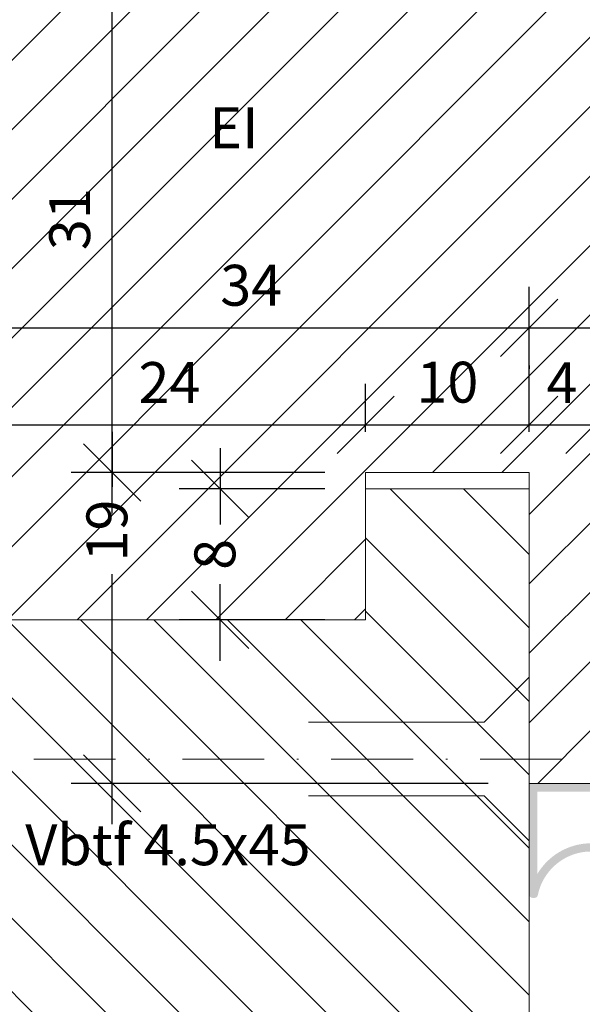
# Model space of a CAD drawing. Units: millimetres. Extents: x -1581 to -1288, y 76 to 246.
# Drawn here: x -1449 to -1415, y 138 to 198 of the extents above; entities that cross this region are included whole.
import ezdxf

# ---------------------------------------------------------------- set-up
doc = ezdxf.new("R2010")
doc.units = ezdxf.units.MM
doc.linetypes.add('dash dot 1', pattern=[9, 5, -2, 0, -2])
doc.layers.get('0').update_dxf_attribs({"lineweight": 0})
for name, color, linetype, lineweight in [('Bemassung-[1_1]', 1, 'Continuous', 0), ('Kontur', 2, 'Continuous', 0), ('Kontur-[1_1]', 2, 'Continuous', 0), ('Schraffur-[1_1]', 1, 'Continuous', 0), ('Türdichtung', 8, 'Continuous', 0)]:
    doc.layers.add(name, color=color, linetype=linetype, lineweight=lineweight)
doc.styles.get("Standard").update_dxf_attribs({"font": 'arial.ttf'})
doc.dimstyles.get("Standard").update_dxf_attribs({"dimscale": 10, "dimtxt": 2.5, "dimasz": 3.5, "dimexe": 2.5, "dimexo": 2.5, "dimgap": 1, "dimtad": 1, "dimdec": 1, "dimrnd": 0.1, "dimlunit": 6, "dimtxsty": 'Standard', "dimblk": 'OBLIQUE', "dimcen": 2.5, "dimdle": 2.5, "dimadec": 1, "dimazin": 2, "dimtfac": 0.6, "dimtmove": 0, "dimatfit": 3, "dimfxl": 1, "dimtvp": 1, "dimarcsym": 0})

# ---------------------------------------------------------------- blocks, each defined once
blk = doc.blocks.new('_OBLIQUE')
at = {"color": 0, "linetype": 'ByBlock', "lineweight": -2}
blk.add_line((-0.5, -0.5), (0.5, 0.5), dxfattribs=at)
blk = doc.blocks.new('*D28')
at = {"layer": 'Bemassung-[1_1]', "color": 0, "lineweight": -2, "transparency": 16777216}
for p, q in [((-1436.97660158932, 171.8444933110257), (-1436.97660158932, 167.1669895744324)), ((-1430.579946107639, 169.3444933110257), (-1439.47660158932, 169.3444933110257)), ((-1436.97660158932, 158.8444933110257), (-1436.97660158932, 163.5219895744324)), ((-1430.579946107639, 161.3444933110257), (-1439.47660158932, 161.3444933110257))]:
    blk.add_line(p, q, dxfattribs=at)
at = {"layer": 'Defpoints', "color": 0, "transparency": 16777216}
for p in [(-1436.97660158932, 169.3444933110257), (-1428.079946107639, 169.3444933110257), (-1428.079946107639, 161.3444933110257)]:
    blk.add_point(p, dxfattribs=at)
at = {"layer": 'Bemassung-[1_1]', "color": 0, "lineweight": -2, "transparency": 16777216, "xscale": 3.5, "yscale": 3.5, "zscale": 3.5}
for p, rotation in [((-1436.97660158932, 169.3444933110257), 90), ((-1436.97660158932, 161.3444933110257), 270)]:
    blk.add_blockref('_OBLIQUE', p, dxfattribs=dict(at, rotation=rotation))
at = {"layer": 'Bemassung-[1_1]', "color": 0, "transparency": 16777216, "insert": (-1436.976611614227, 165.3444895744324), "char_height": 2.5, "attachment_point": 5, "rotation": 90}
blk.add_mtext('8', dxfattribs=at)
blk = doc.blocks.new('*D31')
at = {"layer": 'Bemassung-[1_1]', "color": 0, "lineweight": -2, "transparency": 16777216}
for p, q in [((-1443.578035790322, 172.8444933110257), (-1443.578035790322, 169.4739340114593)), ((-1430.579946107639, 170.3444933110257), (-1446.078035790322, 170.3444933110257)), ((-1443.578035790322, 148.8444933110257), (-1443.578035790322, 164.1264340114594)), ((-1420.579946107639, 151.3444933110257), (-1446.078035790322, 151.3444933110257))]:
    blk.add_line(p, q, dxfattribs=at)
at = {"layer": 'Defpoints', "color": 0, "transparency": 16777216}
for p in [(-1443.578035790322, 170.3444933110257), (-1428.079946107639, 170.3444933110257), (-1418.079946107639, 151.3444933110257)]:
    blk.add_point(p, dxfattribs=at)
at = {"layer": 'Bemassung-[1_1]', "color": 0, "lineweight": -2, "transparency": 16777216, "xscale": 3.5, "yscale": 3.5, "zscale": 3.5}
for p, rotation in [((-1443.578035790322, 170.3444933110257), 90), ((-1443.578035790322, 151.3444933110257), 270)]:
    blk.add_blockref('_OBLIQUE', p, dxfattribs=dict(at, rotation=rotation))
at = {"layer": 'Bemassung-[1_1]', "color": 0, "transparency": 16777216, "insert": (-1443.578035790322, 166.8001840114594), "char_height": 2.5, "attachment_point": 5, "rotation": 90}
blk.add_mtext('19', dxfattribs=at)
blk = doc.blocks.new('*D32')
at = {"layer": 'Bemassung-[1_1]', "color": 0, "lineweight": -2, "transparency": 16777216}
for p, q in [((-1443.578035790322, 167.8444933110257), (-1443.578035790322, 203.829328214087)), ((-1449.579946107787, 201.329328214087), (-1441.078035790322, 201.329328214087)), ((-1430.579946107639, 170.3444933110257), (-1446.078035790322, 170.3444933110257))]:
    blk.add_line(p, q, dxfattribs=at)
at = {"layer": 'Defpoints', "color": 0, "transparency": 16777216}
for p in [(-1452.079946107787, 201.329328214087), (-1443.578035790322, 201.329328214087), (-1428.079946107639, 170.3444933110257)]:
    blk.add_point(p, dxfattribs=at)
at = {"layer": 'Bemassung-[1_1]', "color": 0, "lineweight": -2, "transparency": 16777216, "xscale": 3.5, "yscale": 3.5, "zscale": 3.5}
for p, rotation in [((-1443.578035790322, 201.329328214087), 90), ((-1443.578035790322, 170.3444933110257), 270)]:
    blk.add_blockref('_OBLIQUE', p, dxfattribs=dict(at, rotation=rotation))
at = {"layer": 'Bemassung-[1_1]', "color": 0, "transparency": 16777216, "insert": (-1445.854285790323, 185.8369107625564), "char_height": 2.5, "attachment_point": 5, "rotation": 90}
blk.add_mtext('31', dxfattribs=at)
blk = doc.blocks.new('*D33')
at = {"layer": 'Bemassung-[1_1]', "color": 0, "lineweight": -2, "transparency": 16777216}
for p, q in [((-1452.079946107639, 164.8444933110257), (-1452.079946107639, 181.6942546367645)), ((-1418.079946107639, 172.8444933110257), (-1418.079946107639, 181.6942546367645)), ((-1454.579946107639, 179.1942546367645), (-1415.579946107639, 179.1942546367645))]:
    blk.add_line(p, q, dxfattribs=at)
at = {"layer": 'Defpoints', "color": 0, "transparency": 16777216}
for p in [(-1418.079946107639, 179.1942546367645), (-1418.079946107639, 170.3444933110257), (-1452.079946107639, 162.3444933110257)]:
    blk.add_point(p, dxfattribs=at)
at = {"layer": 'Bemassung-[1_1]', "color": 0, "lineweight": -2, "transparency": 16777216, "xscale": 3.5, "yscale": 3.5, "zscale": 3.5, "rotation": 180}
blk.add_blockref('_OBLIQUE', (-1452.079946107639, 179.1942546367645), dxfattribs=at)
at = {"layer": 'Bemassung-[1_1]', "color": 0, "lineweight": -2, "transparency": 16777216, "xscale": 3.5, "yscale": 3.5, "zscale": 3.5}
blk.add_blockref('_OBLIQUE', (-1418.079946107639, 179.1942546367645), dxfattribs=at)
at = {"layer": 'Bemassung-[1_1]', "color": 0, "transparency": 16777216, "insert": (-1435.079946107639, 181.4705046367645), "char_height": 2.5, "attachment_point": 5}
blk.add_mtext('34', dxfattribs=at)
blk = doc.blocks.new('*D34')
at = {"layer": 'Bemassung-[1_1]', "color": 0, "lineweight": -2, "transparency": 16777216}
for p, q in [((-1406.079946108859, 153.8444933110256), (-1406.079946108859, 181.6942546367645)), ((-1420.579912662506, 179.1942546367645), (-1403.579946108859, 179.1942546367645)), ((-1418.079912662506, 176.8924479895611), (-1418.079912662506, 176.6942546367645))]:
    blk.add_line(p, q, dxfattribs=at)
at = {"layer": 'Defpoints', "color": 0, "transparency": 16777216}
for p in [(-1418.079912662506, 179.3924479895611), (-1406.079946108859, 179.1942546367645), (-1406.079946108859, 151.3444933110256)]:
    blk.add_point(p, dxfattribs=at)
at = {"layer": 'Bemassung-[1_1]', "color": 0, "lineweight": -2, "transparency": 16777216, "xscale": 3.5, "yscale": 3.5, "zscale": 3.5, "rotation": 180}
blk.add_blockref('_OBLIQUE', (-1418.079912662506, 179.1942546367645), dxfattribs=at)
at = {"layer": 'Bemassung-[1_1]', "color": 0, "lineweight": -2, "transparency": 16777216, "xscale": 3.5, "yscale": 3.5, "zscale": 3.5}
blk.add_blockref('_OBLIQUE', (-1406.079946108859, 179.1942546367645), dxfattribs=at)
at = {"layer": 'Bemassung-[1_1]', "color": 0, "transparency": 16777216, "insert": (-1412.079929385683, 181.4492546367645), "char_height": 2.5, "attachment_point": 5}
blk.add_mtext('12', dxfattribs=at)
blk = doc.blocks.new('*D35')
at = {"layer": 'Bemassung-[1_1]', "color": 0, "lineweight": -2, "transparency": 16777216}
for p, q in [((-1452.079946107701, 164.8444933110257), (-1452.079946107701, 175.7693761587143)), ((-1428.079946107639, 172.8444933110257), (-1428.079946107639, 175.7693761587143)), ((-1454.579946107701, 173.2693761587143), (-1425.579946107639, 173.2693761587143))]:
    blk.add_line(p, q, dxfattribs=at)
at = {"layer": 'Defpoints', "color": 0, "transparency": 16777216}
for p in [(-1428.079946107639, 173.2693761587143), (-1428.079946107639, 170.3444933110257), (-1452.079946107701, 162.3444933110257)]:
    blk.add_point(p, dxfattribs=at)
at = {"layer": 'Bemassung-[1_1]', "color": 0, "lineweight": -2, "transparency": 16777216, "xscale": 3.5, "yscale": 3.5, "zscale": 3.5, "rotation": 180}
blk.add_blockref('_OBLIQUE', (-1452.079946107701, 173.2693761587143), dxfattribs=at)
at = {"layer": 'Bemassung-[1_1]', "color": 0, "lineweight": -2, "transparency": 16777216, "xscale": 3.5, "yscale": 3.5, "zscale": 3.5}
blk.add_blockref('_OBLIQUE', (-1428.079946107639, 173.2693761587143), dxfattribs=at)
at = {"layer": 'Bemassung-[1_1]', "color": 0, "transparency": 16777216, "insert": (-1440.07994610767, 175.5243761587143), "char_height": 2.5, "attachment_point": 5}
blk.add_mtext('24', dxfattribs=at)
blk = doc.blocks.new('*D36')
at = {"layer": 'Bemassung-[1_1]', "color": 0, "lineweight": -2, "transparency": 16777216}
for p, q in [((-1428.079946107639, 172.8444933110257), (-1428.079946107639, 175.7693761587143)), ((-1418.079946107639, 172.8444933110257), (-1418.079946107639, 175.7693761587143)), ((-1430.579946107639, 173.2693761587143), (-1415.579946107639, 173.2693761587143))]:
    blk.add_line(p, q, dxfattribs=at)
at = {"layer": 'Defpoints', "color": 0, "transparency": 16777216}
for p in [(-1418.079946107639, 173.2693761587143), (-1428.079946107639, 170.3444933110257), (-1418.079946107639, 170.3444933110257)]:
    blk.add_point(p, dxfattribs=at)
at = {"layer": 'Bemassung-[1_1]', "color": 0, "lineweight": -2, "transparency": 16777216, "xscale": 3.5, "yscale": 3.5, "zscale": 3.5, "rotation": 180}
blk.add_blockref('_OBLIQUE', (-1428.079946107639, 173.2693761587143), dxfattribs=at)
at = {"layer": 'Bemassung-[1_1]', "color": 0, "lineweight": -2, "transparency": 16777216, "xscale": 3.5, "yscale": 3.5, "zscale": 3.5}
blk.add_blockref('_OBLIQUE', (-1418.079946107639, 173.2693761587143), dxfattribs=at)
at = {"layer": 'Bemassung-[1_1]', "color": 0, "transparency": 16777216, "insert": (-1423.079946107639, 175.5456261587143), "char_height": 2.5, "attachment_point": 5}
blk.add_mtext('10', dxfattribs=at)
blk = doc.blocks.new('*D37')
at = {"layer": 'Bemassung-[1_1]', "color": 0, "lineweight": -2, "transparency": 16777216}
for p, q in [((-1418.079946107639, 172.8444933110257), (-1418.079946107639, 175.7693761587143)), ((-1414.079946108859, 159.8444933110256), (-1414.079946108859, 175.7693761587143)), ((-1420.579946107639, 173.2693761587143), (-1411.579946108859, 173.2693761587143))]:
    blk.add_line(p, q, dxfattribs=at)
at = {"layer": 'Defpoints', "color": 0, "transparency": 16777216}
for p in [(-1414.079946108859, 173.2693761587143), (-1418.079946107639, 170.3444933110257), (-1414.079946108859, 157.3444933110256)]:
    blk.add_point(p, dxfattribs=at)
at = {"layer": 'Bemassung-[1_1]', "color": 0, "lineweight": -2, "transparency": 16777216, "xscale": 3.5, "yscale": 3.5, "zscale": 3.5, "rotation": 180}
blk.add_blockref('_OBLIQUE', (-1418.079946107639, 173.2693761587143), dxfattribs=at)
at = {"layer": 'Bemassung-[1_1]', "color": 0, "lineweight": -2, "transparency": 16777216, "xscale": 3.5, "yscale": 3.5, "zscale": 3.5}
blk.add_blockref('_OBLIQUE', (-1414.079946108859, 173.2693761587143), dxfattribs=at)
at = {"layer": 'Bemassung-[1_1]', "color": 0, "transparency": 16777216, "insert": (-1416.079946108249, 175.5193761587143), "char_height": 2.5, "attachment_point": 5}
blk.add_mtext('4', dxfattribs=at)
blk = doc.blocks.new('*D38')
at = {"layer": 'Bemassung-[1_1]', "color": 0, "lineweight": -2, "transparency": 16777216}
for p, q in [((-1414.079946108859, 159.8444933110256), (-1414.079946108859, 175.7693761587143)), ((-1410.079946108859, 159.8444933110256), (-1410.079946108859, 175.7693761587143)), ((-1416.579946108859, 173.2693761587143), (-1407.579946108859, 173.2693761587143))]:
    blk.add_line(p, q, dxfattribs=at)
at = {"layer": 'Defpoints', "color": 0, "transparency": 16777216}
for p in [(-1410.079946108859, 173.2693761587143), (-1414.079946108859, 157.3444933110256), (-1410.079946108859, 157.3444933110256)]:
    blk.add_point(p, dxfattribs=at)
at = {"layer": 'Bemassung-[1_1]', "color": 0, "lineweight": -2, "transparency": 16777216, "xscale": 3.5, "yscale": 3.5, "zscale": 3.5, "rotation": 180}
blk.add_blockref('_OBLIQUE', (-1414.079946108859, 173.2693761587143), dxfattribs=at)
at = {"layer": 'Bemassung-[1_1]', "color": 0, "lineweight": -2, "transparency": 16777216, "xscale": 3.5, "yscale": 3.5, "zscale": 3.5}
blk.add_blockref('_OBLIQUE', (-1410.079946108859, 173.2693761587143), dxfattribs=at)
at = {"layer": 'Bemassung-[1_1]', "color": 0, "transparency": 16777216, "insert": (-1412.079946108859, 175.5193761587143), "char_height": 2.5, "attachment_point": 5}
blk.add_mtext('4', dxfattribs=at)
blk = doc.blocks.new('*D44')
at = {"layer": 'Bemassung-[1_1]', "color": 0, "lineweight": -2, "transparency": 16777216}
for p, q in [((-1418.079946107639, 137.2711336612701), (-1418.079946107639, 108.6083030700684)), ((-1452.079946107639, 118.8292692175725), (-1452.079946107639, 108.6083030700684)), ((-1454.579946107639, 111.1083030700684), (-1415.579946107639, 111.1083030700684))]:
    blk.add_line(p, q, dxfattribs=at)
at = {"layer": 'Defpoints', "color": 0, "transparency": 16777216}
for p in [(-1418.079946107639, 139.7711336612701), (-1452.079946107639, 121.3292692175725), (-1418.079946107639, 111.1083030700684)]:
    blk.add_point(p, dxfattribs=at)
at = {"layer": 'Bemassung-[1_1]', "color": 0, "lineweight": -2, "transparency": 16777216, "xscale": 3.5, "yscale": 3.5, "zscale": 3.5, "rotation": 180}
blk.add_blockref('_OBLIQUE', (-1452.079946107639, 111.1083030700684), dxfattribs=at)
at = {"layer": 'Bemassung-[1_1]', "color": 0, "lineweight": -2, "transparency": 16777216, "xscale": 3.5, "yscale": 3.5, "zscale": 3.5}
blk.add_blockref('_OBLIQUE', (-1418.079946107639, 111.1083030700684), dxfattribs=at)
at = {"layer": 'Bemassung-[1_1]', "color": 0, "transparency": 16777216, "insert": (-1435.079946107639, 113.3845530700684), "char_height": 2.5, "attachment_point": 5}
blk.add_mtext('34', dxfattribs=at)
blk = doc.blocks.new('Sks_1')
at = {"linetype": 'dash dot 1'}
blk.add_line((3.6429e-12, 2), (3.6429e-12, -45), dxfattribs=at)
for p, q in [((5.000000000000004, 0), (-5.000000000000004, 0)), ((-4.99999999999273, 1.41909e-11), (-2.249999999996387, -2.749999999993865)), ((5.000000000000004, 0), (2.250000000003638, -2.749999999993865)), ((-2.249999999996387, -2.749999999993865), (-2.249999999996387, -13.5)), ((2.250000000003638, -2.749999999993865), (2.250000000003638, -13.5))]:
    blk.add_line(p, q)

msp = doc.modelspace()

# ---------------------------------------------------------------- hatches: boundary and pattern name
at = {"layer": 'Schraffur-[1_1]'}
h = msp.add_hatch(dxfattribs=at)
h.set_pattern_fill('MASSIVHOLZQUER', color=256, scale=3, style=0, pattern_type=2)
h.set_pattern_definition([(45, (-397.9211449623108, 0), (-2.121320343559642, 2.121320343559643), [])])
h.paths.add_polyline_path([(-1418.079946107639, 170.3444933110257), (-1418.079946107639, 151.3444933110256), (-1414.079946108859, 151.3444933110256), (-1414.079946108859, 157.3444933110256), (-1410.079946108859, 157.3444933110256), (-1410.079946108859, 151.3444933110256), (-1406.079946108859, 151.3444933110256), (-1406.07994610886, 215.3292692154722), (-1466.078076663452, 215.3292692154722), (-1466.078076663452, 201.3292692154722), (-1452.079946107787, 201.329328214087), (-1452.079946107639, 161.3444933110256), (-1428.079946107639, 161.3444933110257), (-1428.079946107639, 170.3444933110257)])
h = msp.add_hatch(dxfattribs=at)
h.set_pattern_fill('ANSI31', color=256, angle=90, style=0, pattern_type=2)
h.set_pattern_definition([(135, (0, 0), (-2.245064030267288, -2.245064030267288), [])])
h.paths.add_polyline_path([(-1418.079946107639, 137.3444933110702), (-1418.079946107639, 151.3444933110257), (-1418.079946107639, 169.3444933110257), (-1428.079946107639, 169.3444933110257), (-1428.079946107639, 161.3444933110257), (-1452.079946107698, 161.3444933110257), (-1452.079946107639, 121.3292692175725), (-1466.077611180509, 121.3292692175725), (-1466.077611180509, 105.329269217572), (-1418.079946107639, 105.3444933110702), (-1418.079946107639, 109.6944933110698), (-1449.07994610764, 109.6944933110698), (-1449.07994610764, 137.3444933110702)])
at = {"layer": 'Türdichtung'}
h = msp.add_hatch(color=256, dxfattribs=at)
h.dxf.hatch_style = 1
edge = h.paths.add_edge_path(flags=16)
edge.add_line((-1410.579949280056, 151.3444949775579), (-1410.079949280056, 151.3444949775579))
edge.add_line((-1410.079949280056, 151.3444949775579), (-1406.079949280056, 151.3444949775579))
edge.add_line((-1406.079949280056, 151.3444949775579), (-1406.079949280056, 147.4415113585545))
edge.add_line((-1406.079949280056, 147.4415113585545), (-1410.603136982648, 146.3444949775578))
edge.add_line((-1410.603136982648, 146.3444949775578), (-1412.074672865086, 146.3444949775582))
edge.add_arc((-1414.282646178812, 143.8452295807736), 3.334887356072295, 48.54104669574487, 168.590592106862)
edge.add_arc((-1417.747679587739, 144.5444949775576), 0.1999999999997832, 269.9999999998046, 348.59059210688497, ccw=False)
edge.add_line((-1417.74767958774, 144.3444949775578), (-1417.879949280055, 144.3444949775576))
edge.add_arc((-1417.879949280054, 144.5444949775588), 0.2000000000011823, 180.0000000002198, 269.9999999999349, ccw=False)
edge.add_line((-1418.079949280056, 144.544494977558), (-1418.079949280056, 146.3444949775578))
edge.add_line((-1418.079949280056, 146.3444949775578), (-1418.079949280056, 151.3444949775579))
edge.add_line((-1418.079949280056, 151.3444949775579), (-1414.079949280056, 151.3444949775579))
edge.add_line((-1414.079949280056, 151.3444949775579), (-1413.579949280055, 151.3444949775579))
edge.add_arc((-1413.579949280055, 152.3444949775577), 0.9999999999997726, 270, 359.9999999999804)
edge.add_line((-1412.579949280055, 152.3444949775574), (-1412.579949280055, 153.778761555918))
edge.add_line((-1412.579949280055, 153.778761555918), (-1414.079949280056, 153.2990521570571))
edge.add_line((-1414.079949280056, 153.2990521570571), (-1414.079949280056, 154.1994865904727))
edge.add_line((-1414.079949280056, 154.1994865904727), (-1412.579949280055, 155.065511994257))
edge.add_line((-1412.579949280055, 155.065511994257), (-1412.579949280055, 156.0577445392194))
edge.add_line((-1412.579949280055, 156.0577445392194), (-1414.079949280056, 155.5780351403586))
edge.add_line((-1414.079949280056, 155.5780351403586), (-1414.079949280056, 156.4784695737737))
edge.add_line((-1414.079949280056, 156.4784695737737), (-1412.579949280055, 157.3444949775579))
edge.add_line((-1412.579949280055, 157.3444949775579), (-1411.579949280056, 157.3444949775579))
edge.add_line((-1411.579949280056, 157.3444949775579), (-1410.079949280056, 156.4784695737737))
edge.add_line((-1410.079949280056, 156.4784695737737), (-1410.079949280056, 155.5780351403586))
edge.add_line((-1410.079949280056, 155.5780351403586), (-1411.579949280055, 156.057744539219))
edge.add_line((-1411.579949280055, 156.057744539219), (-1411.579949280054, 155.0655119942565))
edge.add_line((-1411.579949280054, 155.0655119942565), (-1410.079949280056, 154.1994865904727))
edge.add_line((-1410.079949280056, 154.1994865904727), (-1410.079949280056, 153.2990521570571))
edge.add_line((-1410.079949280056, 153.2990521570571), (-1411.579949280055, 153.778761555918))
edge.add_line((-1411.579949280055, 153.778761555918), (-1411.579949280056, 152.3444949775585))
edge.add_arc((-1410.579949280056, 152.3444949775573), 0.9999999999995453, 179.9999999999349, 270.000000000026)
edge = h.paths.add_edge_path(flags=16)
edge.add_line((-1414.079949280056, 150.8444949775578), (-1417.579949280055, 150.8444949775578))
edge.add_line((-1417.579949280055, 150.8444949775578), (-1417.579949280055, 146.3444949775578))
edge.add_line((-1417.579949280055, 146.3444949775578), (-1417.579949280055, 145.8033289890179))
edge.add_arc((-1414.282646178839, 143.8452295807961), 3.834887356072913, 51.4532534877045, 149.2960933493684, ccw=False)
edge.add_line((-1411.892924832415, 146.8444949775578), (-1410.66290357225, 146.8444949775578))
edge.add_line((-1410.66290357225, 146.8444949775578), (-1406.579949280056, 147.8347408032683))
edge.add_line((-1406.579949280056, 147.8347408032683), (-1406.579949280056, 150.8444949775578))
edge.add_line((-1406.579949280056, 150.8444949775578), (-1410.079949280056, 150.8444949775578))
edge.add_line((-1410.079949280056, 150.8444949775578), (-1410.579949280056, 150.8444949775578))
edge.add_line((-1410.579949280056, 150.8444949775578), (-1414.079949280056, 150.8444949775578))

# ---------------------------------------------------------------- linework, layer by layer
at = {"layer": 'Kontur'}
msp.add_lwpolyline([(-1418.079946107639, 151.3444933110257), (-1418.079946107639, 169.3444933110257), (-1428.079946107639, 169.3444933110257), (-1428.079946107639, 161.3444933110257), (-1452.079946107698, 161.3444933110257), (-1452.079946107639, 121.3292692175725), (-1466.077611180509, 121.3292692175725), (-1466.077611180509, 105.329269217572), (-1418.079946107639, 105.3444933110702)], close=True, dxfattribs=at)
at = {"layer": 'Kontur-[1_1]'}
msp.add_lwpolyline([(-1452.079946107577, 161.3444933110256), (-1428.079946107639, 161.3444933110257), (-1428.079946107639, 170.3444933110257), (-1418.079946107639, 170.3444933110257), (-1418.079946107639, 151.3444933110256), (-1414.079946108859, 151.3444933110256), (-1414.079946108859, 157.3444933110256), (-1410.079946108859, 157.3444933110256), (-1410.079946108859, 151.3444933110256), (-1406.079946108859, 151.3444933110256), (-1406.07994610886, 215.3292692154722), (-1466.078076663452, 215.3292692154722), (-1466.078076663452, 201.3292692154722), (-1452.079946107787, 201.329328214087), (-1452.079946107639, 161.3444933110257), (-1428.079946107639, 161.3444933110257)], close=True, dxfattribs=at)

# ---------------------------------------------------------------- block references
at = {"layer": 'Kontur-[1_1]', "xscale": -1, "rotation": 270}
msp.add_blockref('Sks_1', (-1418.079946107639, 152.8329679965973), dxfattribs=at)

# ---------------------------------------------------------------- texts
at = {"layer": 'Bemassung-[1_1]'}
msp.add_text('Vbtf 4.5x45', height=2.5, dxfattribs=at).set_placement((-1448.89372587204, 146.3394293785095))
at = {"layer": 'Bemassung-[1_1]', "insert": (-1437.645018100739, 189.3922990560532), "char_height": 2.5, "attachment_point": 7}
msp.add_mtext('EI\\P', dxfattribs=at)

# ---------------------------------------------------------------- dimensions: what is measured, and where the dimension line sits
at = {"layer": 'Bemassung-[1_1]'}
for base, p1, p2, override, picture, middle in [((-1443.578035790322, 201.329328214087), (-1428.079946107639, 170.3444933110257), (-1452.079946107787, 201.329328214087), {"dimscale": 1, "dimpost": '<>'}, '*D32', (-1443.578035790322, 185.8369107625564)), ((-1443.578035790322, 170.3444933110257), (-1418.079946107639, 151.3444933110257), (-1428.079946107639, 170.3444933110257), {"dimscale": 1, "dimtxt": 2.5, "dimasz": 3.5, "dimexe": 2.5, "dimexo": 2.5, "dimgap": 1, "dimtad": 1, "dimjust": 3, "dimtih": 0, "dimtoh": 0, "dimdec": 1, "dimlfac": 1, "dimrnd": 0.1, "dimzin": 8, "dimlunit": 6, "dimpost": '<>', "dimtxsty": 'Standard', "dimblk": 'OBLIQUE', "dimsah": 0, "dimtsz": 0, "dimdle": 2.5, "dimse1": 0, "dimse2": 0, "dimsd1": 0, "dimsd2": 0, "dimaunit": 0, "dimadec": 1, "dimazin": 2, "dimtol": 0, "dimlim": 0, "dimtfac": 0.6, "dimtmove": 2, "dimatfit": 3, "dimtvp": 1}, '*D31', (-1443.578035790322, 166.8001840114594)), ((-1436.97660158932, 169.3444933110257), (-1428.079946107639, 161.3444933110257), (-1428.079946107639, 169.3444933110257), {"dimscale": 1, "dimtxt": 2.5, "dimasz": 3.5, "dimexe": 2.5, "dimexo": 2.5, "dimgap": 1, "dimtad": 1, "dimjust": 3, "dimtih": 0, "dimtoh": 0, "dimdec": 1, "dimlfac": 1, "dimrnd": 0.1, "dimzin": 8, "dimlunit": 6, "dimpost": '<>', "dimtxsty": 'Standard', "dimblk": 'OBLIQUE', "dimsah": 0, "dimtsz": 0, "dimdle": 2.5, "dimse1": 0, "dimse2": 0, "dimsd1": 0, "dimsd2": 0, "dimaunit": 0, "dimadec": 1, "dimazin": 2, "dimtol": 0, "dimlim": 0, "dimtfac": 0.6, "dimtmove": 2, "dimatfit": 3, "dimtvp": 1}, '*D28', (-1436.976611614227, 165.3444895744324))]:
    dim = msp.add_linear_dim(base=base, p1=p1, p2=p2, angle=90, dimstyle='Standard', override=override, dxfattribs=at)
    dim.commit()
    dim.dimension.update_dxf_attribs({"geometry": picture, "text_midpoint": middle, "dimtype": 160})
for base, p1, p2, picture, middle in [((-1418.079946107639, 179.1942546367645), (-1452.079946107639, 162.3444933110257), (-1418.079946107639, 170.3444933110257), '*D33', (-1435.079946107639, 179.1942546367645)), ((-1406.079946108859, 179.1942546367645), (-1418.079912662506, 179.3924479895611), (-1406.079946108859, 151.3444933110256), '*D34', (-1412.079929385683, 179.1942546367645)), ((-1428.079946107639, 173.2693761587143), (-1452.079946107701, 162.3444933110257), (-1428.079946107639, 170.3444933110257), '*D35', (-1440.07994610767, 173.2693761587143)), ((-1418.079946107639, 173.2693761587143), (-1428.079946107639, 170.3444933110257), (-1418.079946107639, 170.3444933110257), '*D36', (-1423.079946107639, 173.2693761587143)), ((-1414.079946108859, 173.2693761587143), (-1418.079946107639, 170.3444933110257), (-1414.079946108859, 157.3444933110256), '*D37', (-1416.079946108249, 173.2693761587143)), ((-1410.079946108859, 173.2693761587143), (-1414.079946108859, 157.3444933110256), (-1410.079946108859, 157.3444933110256), '*D38', (-1412.079946108859, 173.2693761587143)), ((-1418.079946107639, 111.1083030700684), (-1452.079946107639, 121.3292692175725), (-1418.079946107639, 139.7711336612701), '*D44', (-1435.079946107639, 111.1083030700684))]:
    dim = msp.add_linear_dim(base=base, p1=p1, p2=p2, dimstyle='Standard', override={"dimscale": 1, "dimpost": '<>'}, dxfattribs=at)
    dim.commit()
    dim.dimension.update_dxf_attribs({"geometry": picture, "text_midpoint": middle, "dimtype": 160})

doc.saveas('drawing.dxf')
